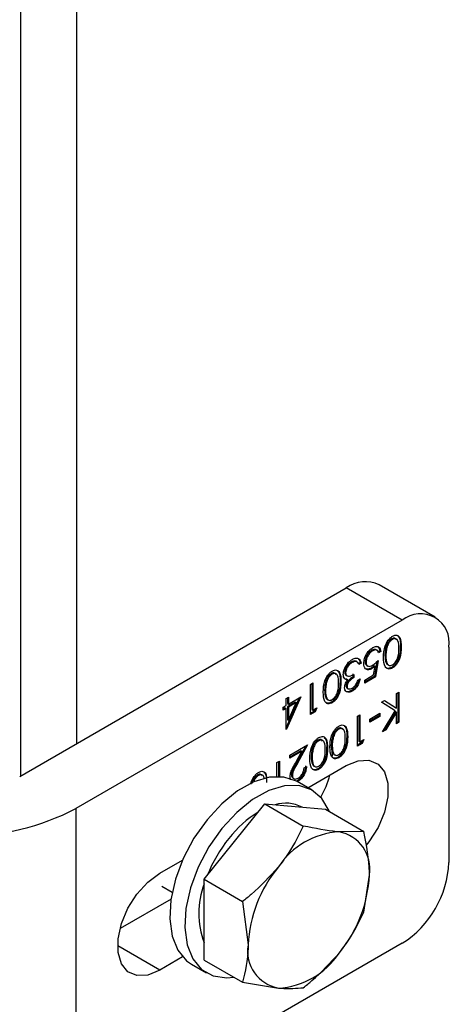
# Model space of a CAD drawing. Units: millimetres. Extents: x 8 to 201, y 4 to 288.
# Drawn here: x 174 to 176, y 116 to 118 of the extents above; entities that cross this region are included whole.
import ezdxf

# ---------------------------------------------------------------- set-up
doc = ezdxf.new("R2010")
doc.units = ezdxf.units.MM

msp = doc.modelspace()

# ---------------------------------------------------------------- linework, layer by layer
at = {"color": 7, "linetype": 'Continuous', "lineweight": 25}
for p, q in [((174.63593, 120.92494), (174.63593, 116.46115)), ((174.49451, 120.87158), (174.49451, 116.37951)), ((174.49274, 116.37849), (175.3177, 116.85473)), ((175.45912, 116.77309), (175.3177, 116.85473)), ((175.54244, 116.78134), (175.40102, 116.86298)), ((175.45912, 116.77309), (174.63416, 116.29685)), ((175.43196, 116.72614), (175.43432, 116.72478)), ((175.38213, 116.69738), (175.38449, 116.69602)), ((175.39568, 116.69705), (175.39273, 116.69875)), ((175.4178, 116.70489), (175.42016, 116.70353)), ((175.45422, 116.70678), (175.45658, 116.70542)), ((175.57697, 116.70503), (175.57697, 116.16067)), ((175.3982, 116.67169), (175.39143, 116.62968)), ((175.40261, 116.69552), (175.39669, 116.6921)), ((175.40497, 116.69416), (175.39904, 116.69074)), ((175.40261, 116.69552), (175.40497, 116.69416)), ((175.4153, 116.68428), (175.41766, 116.68292)), ((175.33057, 116.66761), (175.33293, 116.66625)), ((175.34226, 116.66929), (175.3416, 116.66986)), ((175.3416, 116.66986), (175.34395, 116.6685)), ((175.34504, 116.66795), (175.34209, 116.66965)), ((175.35269, 116.66573), (175.34817, 116.66311)), ((175.35505, 116.66436), (175.34912, 116.66095)), ((175.35269, 116.66573), (175.35505, 116.66436)), ((175.36538, 116.66838), (175.36774, 116.66702)), ((175.36903, 116.65911), (175.37198, 116.65741)), ((175.38023, 116.65231), (175.38258, 116.65095)), ((175.3868, 116.63482), (175.39036, 116.65692)), ((175.388, 116.65828), (175.39036, 116.65692)), ((175.39514, 116.66873), (175.38907, 116.63104)), ((175.43216, 116.65396), (175.43451, 116.65259)), ((175.27966, 116.63822), (175.28202, 116.63686)), ((175.31377, 116.64179), (175.31612, 116.64043)), ((175.31894, 116.62407), (175.31487, 116.62462)), ((175.31738, 116.63392), (175.32032, 116.63222)), ((175.31894, 116.62407), (175.32129, 116.62271)), ((175.33407, 116.63739), (175.33407, 116.62958)), ((175.33407, 116.62958), (175.33643, 116.62822)), ((175.33643, 116.63603), (175.33643, 116.62822)), ((175.34658, 116.62138), (175.35251, 116.62479)), ((175.36435, 116.62186), (175.3868, 116.63482)), ((175.38907, 116.63104), (175.36435, 116.61677)), ((175.39143, 116.62968), (175.36435, 116.61405)), ((175.36435, 116.61405), (175.36435, 116.62186)), ((175.38907, 116.63104), (175.39143, 116.62968)), ((175.22728, 116.61113), (175.23321, 116.61455)), ((175.22728, 116.53492), (175.22728, 116.61113)), ((175.23085, 116.61319), (175.23085, 116.54751)), ((175.23321, 116.61455), (175.23321, 116.54615)), ((175.2655, 116.61696), (175.26786, 116.6156)), ((175.30192, 116.61886), (175.30428, 116.6175)), ((175.31715, 116.60733), (175.31951, 116.60597)), ((175.31959, 116.60175), (175.32254, 116.60005)), ((175.16552, 116.57547), (175.17144, 116.57889)), ((175.19877, 116.57708), (175.16552, 116.50197)), ((175.16552, 116.55788), (175.16552, 116.57547)), ((175.20275, 116.57938), (175.16672, 116.498)), ((175.16908, 116.57753), (175.16908, 116.56266)), ((175.17144, 116.5613), (175.20275, 116.57938)), ((175.17144, 116.57889), (175.17144, 116.5613)), ((175.263, 116.59636), (175.26536, 116.595)), ((175.3305, 116.59527), (175.33286, 116.59391)), ((175.44473, 116.58787), (175.45066, 116.59129)), ((175.44473, 116.55109), (175.44473, 116.58787)), ((175.4483, 116.58993), (175.4483, 116.51644)), ((175.45066, 116.59129), (175.45066, 116.51508)), ((175.1579, 116.55349), (175.16552, 116.55788)), ((175.1579, 116.54567), (175.1579, 116.55349)), ((175.16316, 116.55143), (175.1579, 116.54839)), ((175.16552, 116.55007), (175.1579, 116.54567)), ((175.16316, 116.55143), (175.16552, 116.55007)), ((175.16552, 116.49731), (175.16552, 116.55007)), ((175.18875, 116.5662), (175.16908, 116.55485)), ((175.16908, 116.56266), (175.17144, 116.5613)), ((175.16908, 116.55485), (175.16908, 116.52175)), ((175.16908, 116.55485), (175.17144, 116.55349)), ((175.19111, 116.56484), (175.17144, 116.55349)), ((175.17144, 116.52039), (175.19111, 116.56484)), ((175.17144, 116.55349), (175.17144, 116.52039)), ((175.18875, 116.5662), (175.19111, 116.56484)), ((175.23085, 116.54751), (175.23321, 116.54615)), ((175.23321, 116.54615), (175.24336, 116.55201)), ((175.23965, 116.54987), (175.23713, 116.54332)), ((175.24336, 116.55201), (175.23949, 116.54196)), ((175.27986, 116.56603), (175.28221, 116.56467)), ((175.40624, 116.56564), (175.41413, 116.5702)), ((175.4412, 116.54382), (175.40624, 116.56564)), ((175.41404, 116.57015), (175.44238, 116.55245)), ((175.41413, 116.5702), (175.44473, 116.55109)), ((175.44238, 116.55245), (175.44473, 116.55109)), ((175.23713, 116.54332), (175.22728, 116.53764)), ((175.23949, 116.54196), (175.22728, 116.53492)), ((175.23713, 116.54332), (175.23949, 116.54196)), ((175.34574, 116.53072), (175.35166, 116.53414)), ((175.34574, 116.45451), (175.34574, 116.53072)), ((175.3493, 116.53278), (175.3493, 116.4671)), ((175.35166, 116.53414), (175.35166, 116.46574)), ((175.37704, 116.52339), (175.40243, 116.53804)), ((175.40007, 116.53159), (175.37704, 116.51829)), ((175.40243, 116.53022), (175.37704, 116.51557)), ((175.37704, 116.51557), (175.37704, 116.52339)), ((175.40007, 116.53668), (175.40007, 116.53159)), ((175.40007, 116.53159), (175.40243, 116.53022)), ((175.40243, 116.53804), (175.40243, 116.53022)), ((175.40877, 116.4909), (175.4412, 116.54382)), ((175.44238, 116.54204), (175.41486, 116.49713)), ((175.44473, 116.54068), (175.41722, 116.49577)), ((175.44238, 116.54204), (175.44473, 116.54068)), ((175.44473, 116.51166), (175.44473, 116.54068)), ((175.16552, 116.49869), (175.16672, 116.498)), ((175.16672, 116.498), (175.16552, 116.49731)), ((175.16908, 116.52175), (175.17144, 116.52039)), ((175.29658, 116.4992), (175.29894, 116.49784)), ((175.41486, 116.49713), (175.41135, 116.49511)), ((175.41486, 116.49713), (175.41722, 116.49577)), ((175.4483, 116.51644), (175.44473, 116.51438)), ((175.45066, 116.51508), (175.44473, 116.51166)), ((175.4483, 116.51644), (175.45066, 116.51508)), ((175.28242, 116.47794), (175.28478, 116.47658)), ((175.31884, 116.47984), (175.3212, 116.47848)), ((175.41722, 116.49577), (175.40877, 116.4909)), ((175.17482, 116.43205), (175.21967, 116.45794)), ((175.2151, 116.4553), (175.19172, 116.41298)), ((175.21967, 116.45794), (175.19407, 116.41162)), ((175.23165, 116.44864), (175.23401, 116.44727)), ((175.24581, 116.46989), (175.24817, 116.46853)), ((175.26808, 116.45053), (175.27043, 116.44917)), ((175.27992, 116.45734), (175.28228, 116.45598)), ((175.35558, 116.46291), (175.34574, 116.45723)), ((175.35794, 116.46155), (175.34574, 116.45451)), ((175.3493, 116.4671), (175.35166, 116.46574)), ((175.35166, 116.46574), (175.36181, 116.4716)), ((175.35811, 116.46947), (175.35558, 116.46291)), ((175.35558, 116.46291), (175.35794, 116.46155)), ((175.36181, 116.4716), (175.35794, 116.46155)), ((175.20318, 116.44332), (175.17482, 116.42696)), ((175.20554, 116.44196), (175.17482, 116.42424)), ((175.17482, 116.42424), (175.17482, 116.43205)), ((175.18902, 116.41208), (175.20554, 116.44196)), ((175.20318, 116.44332), (175.20554, 116.44196)), ((175.22916, 116.42803), (175.23151, 116.42667)), ((175.29678, 116.42701), (175.29914, 116.42565)), ((175.14267, 116.41349), (175.14859, 116.41691)), ((175.14267, 116.37795), (175.14267, 116.41349)), ((175.14624, 116.41555), (175.14624, 116.37795)), ((175.14859, 116.41691), (175.14859, 116.37789)), ((175.19172, 116.41298), (175.19407, 116.41162)), ((175.21121, 116.40029), (175.21713, 116.40371)), ((175.2208, 116.34972), (175.3177, 116.40566)), ((175.24601, 116.3977), (175.24837, 116.39634)), ((175.09351, 116.38197), (175.09587, 116.38061)), ((175.1768, 116.36989), (175.17567, 116.37703)), ((175.17924, 116.38242), (175.18159, 116.38106)), ((175.18279, 116.37427), (175.18573, 116.37257)), ((175.19325, 116.36725), (175.19561, 116.36588)), ((175.23123, 116.3437), (175.19352, 116.36547)), ((175.03545, 116.21358), (175.11205, 116.30888)), ((175.11205, 116.30888), (175.20914, 116.25282)), ((175.11205, 116.30888), (175.18865, 116.30203)), ((175.18865, 116.30203), (175.26526, 116.29518)), ((174.63416, 116.29685), (174.63416, 115.48031)), ((175.26526, 116.29518), (175.36235, 116.23912)), ((175.36235, 116.23912), (175.29943, 116.23807)), ((174.95884, 116.11829), (175.03545, 116.21358)), ((174.84629, 116.13352), (174.90429, 116.167)), ((175.36235, 116.03484), (175.37604, 116.12908)), ((174.85211, 116.10069), (174.87805, 116.08572)), ((174.95884, 116.01614), (174.95884, 116.11829)), ((174.95884, 116.11829), (175.05594, 116.06224)), ((174.87497, 116.0684), (174.74628, 115.99411)), ((175.05594, 116.06224), (175.06962, 115.95219)), ((174.95884, 115.914), (174.95884, 116.01614)), ((175.45912, 115.95655), (174.63416, 115.48031)), ((174.84629, 115.88856), (174.74023, 115.94979)), ((174.90429, 115.92204), (174.84629, 115.88856)), ((174.92687, 115.90358), (174.96458, 115.88181)), ((174.95884, 115.914), (175.05594, 115.85795)), ((175.05594, 115.85795), (175.14623, 115.8432))]:
    msp.add_line(p, q, dxfattribs=at)
at = {"color": 7, "linetype": 'Continuous', "lineweight": 25, "flags": 128}
for points in [[(175.27833, 116.4571), (175.28126, 116.44286), (175.28231, 116.42914)], [(175.3177, 116.40566), (175.34758, 116.41795), (175.37504, 116.41932), (175.39786, 116.40966), (175.41418, 116.38975), (175.42268, 116.36121), (175.42268, 116.32635), (175.41418, 116.28799), (175.39786, 116.24924), (175.37504, 116.21324), (175.3678, 116.20415)], [(175.19352, 116.36547), (175.19232, 116.36615), (175.16031, 116.37684), (175.12362, 116.3762), (175.08396, 116.36425), (175.04319, 116.34157), (175.00322, 116.3092), (174.96591, 116.26867)], [(175.27511, 116.28949), (175.27431, 116.29152), (175.25586, 116.32286), (175.23003, 116.34438), (175.19802, 116.35507), (175.16133, 116.35442), (175.12167, 116.34248), (175.08091, 116.3198), (175.04093, 116.28743), (175.00363, 116.2469)], [(174.96591, 116.26867), (174.93301, 116.22186), (174.90606, 116.17097), (174.88631, 116.11838), (174.8747, 116.06654), (174.87176, 116.01788), (174.87762, 115.97467), (174.89203, 115.93894), (174.9143, 115.91236), (174.92687, 115.90358)], [(175.00363, 116.2469), (174.97073, 116.20009), (174.94377, 116.1492), (174.92403, 116.09661), (174.91241, 116.04477), (174.90947, 115.99611), (174.91534, 115.9529), (174.92974, 115.91717), (174.95201, 115.89058), (174.9811, 115.87439), (175.01565, 115.86933), (175.03347, 115.87092)], [(174.84629, 115.88856), (174.81641, 115.87627), (174.78895, 115.8749), (174.76613, 115.88456), (174.74981, 115.90446), (174.7413, 115.933), (174.7413, 115.96786), (174.74981, 116.00622), (174.76613, 116.04497), (174.78895, 116.08097), (174.81641, 116.11131), (174.84629, 116.13352)]]:
    msp.add_lwpolyline(points, dxfattribs=at)
at = {"color": 7, "linetype": 'Continuous', "lineweight": 25}
for centre, radius, start, end in [((175.36652, 116.78658), 0.08383, 65.69288, 125.61758), ((175.50512, 116.71669), 0.07278, 350.78596, 129.20329), ((175.0406, 116.44434), 0.24385, 330.84018, 345.12685), ((175.16457, 116.22142), 0.08929, 62.19107, 107.49525), ((174.35132, 116.83974), 0.61215, 242.48054, 297.51946), ((175.23898, 116.05356), 0.27508, 121.451, 142.30995), ((175.31126, 116.04066), 0.19776, 93.42954, 146.56509), ((175.28199, 116.1444), 0.09528, 350.74812, 79.45322), ((175.31, 115.9903), 0.37002, 141.28113, 158.18928), ((175.40183, 115.93688), 0.33256, 140.22793, 177.36071), ((175.3211, 116.17231), 0.25613, 302.60548, 357.39452), ((175.04383, 116.1444), 0.33256, 320.22793, 357.36071), ((175.14823, 116.03247), 0.20342, 158.59506, 201.40494), ((175.16367, 115.93687), 0.09528, 170.74812, 259.45322), ((175.1344, 116.04061), 0.19776, 273.42954, 326.56509)]:
    msp.add_arc(centre, radius, start, end, dxfattribs=at)
for points, knots in [([(175.41173, 116.67953), (175.4121, 116.68889), (175.41266, 116.70293), (175.42163, 116.72074), (175.42869, 116.72881), (175.43257, 116.73141), (175.43451, 116.73271)], [0, 0, 0, 0, 0.4994065, 0.7487427, 0.8743724, 1, 1, 1, 1]), ([(175.43196, 116.72614), (175.43016, 116.72484), (175.42655, 116.72224), (175.42098, 116.71467), (175.419, 116.70859), (175.4178, 116.70489)], [0, 0, 0, 0, 0.2802572, 0.5607811, 1, 1, 1, 1]), ([(175.43432, 116.72478), (175.43251, 116.72348), (175.42891, 116.72088), (175.42333, 116.71331), (175.42136, 116.70723), (175.42016, 116.70353)], [0, 0, 0, 0, 0.2802572, 0.5607811, 1, 1, 1, 1]), ([(175.44415, 116.72401), (175.44305, 116.72548), (175.44116, 116.72802), (175.43646, 116.72816), (175.43346, 116.72682), (175.43196, 116.72614)], [0, 0, 0, 0, 0.4095856, 0.7049415, 1, 1, 1, 1]), ([(175.45066, 116.70197), (175.45061, 116.70907), (175.45054, 116.71969), (175.4442, 116.72644), (175.43885, 116.72683), (175.43582, 116.72547), (175.43432, 116.72478)], [0, 0, 0, 0, 0.50029125, 0.74908604, 0.87460621, 1, 1, 1, 1]), ([(175.43451, 116.73271), (175.43644, 116.73364), (175.44029, 116.73551), (175.4473, 116.73556), (175.45597, 116.72776), (175.45633, 116.71436), (175.45658, 116.70542)], [0, 0, 0, 0, 0.1255507, 0.25109, 0.5002501, 1, 1, 1, 1]), ([(175.44799, 116.73253), (175.44881, 116.73193), (175.45477, 116.72766), (175.45448, 116.71644), (175.45422, 116.70678)], [0, 0, 0, 0, 0.1387522, 1, 1, 1, 1]), ([(175.36181, 116.66389), (175.3622, 116.66807), (175.36297, 116.67641), (175.3689, 116.68903), (175.37674, 116.69865), (175.38213, 116.70224), (175.38483, 116.70403)], [0, 0, 0, 0, 0.2798641, 0.559271, 0.7794235, 1, 1, 1, 1]), ([(175.38213, 116.69738), (175.37966, 116.69562), (175.37471, 116.69209), (175.3692, 116.6837), (175.36585, 116.67539), (175.36554, 116.67072), (175.36538, 116.66838)], [0, 0, 0, 0, 0.279617, 0.5593571, 0.7795592, 1, 1, 1, 1]), ([(175.38449, 116.69602), (175.38202, 116.69425), (175.37707, 116.69073), (175.37156, 116.68234), (175.3682, 116.67403), (175.36789, 116.66936), (175.36774, 116.66702)], [0, 0, 0, 0, 0.27961702, 0.55935712, 0.77955919, 1, 1, 1, 1]), ([(175.3928, 116.69819), (175.39212, 116.69868), (175.39045, 116.69988), (175.38659, 116.69947), (175.38362, 116.69808), (175.38213, 116.69738)], [0, 0, 0, 0, 0.251723, 0.625862, 1, 1, 1, 1]), ([(175.39904, 116.69074), (175.39853, 116.6926), (175.39751, 116.69631), (175.39348, 116.69834), (175.38899, 116.69817), (175.38599, 116.69674), (175.38449, 116.69602)], [0, 0, 0, 0, 0.28005017, 0.55916571, 0.77958314, 1, 1, 1, 1]), ([(175.38483, 116.70403), (175.38766, 116.70533), (175.39332, 116.70793), (175.39971, 116.70579), (175.40367, 116.70096), (175.40453, 116.69643), (175.40497, 116.69416)], [0, 0, 0, 0, 0.2796245, 0.5590192, 0.7793803, 1, 1, 1, 1]), ([(175.39302, 116.7076), (175.39458, 116.70736), (175.39801, 116.70682), (175.40128, 116.70224), (175.40217, 116.69776), (175.40261, 116.69552)], [0, 0, 0, 0, 0.29292405, 0.64625481, 1, 1, 1, 1]), ([(175.4178, 116.70489), (175.41696, 116.70089), (175.41546, 116.69374), (175.41535, 116.68718), (175.4153, 116.68428)], [0, 0, 0, 0, 0.55959879, 1, 1, 1, 1]), ([(175.42016, 116.70353), (175.41932, 116.69953), (175.41781, 116.69238), (175.41771, 116.68582), (175.41766, 116.68292)], [0, 0, 0, 0, 0.55959879, 1, 1, 1, 1]), ([(175.45422, 116.70678), (175.45397, 116.69754), (175.45365, 116.68596), (175.4475, 116.67096), (175.44321, 116.66394), (175.43794, 116.65784), (175.43409, 116.65525), (175.43216, 116.65396)], [0, 0, 0, 0, 0.498702, 0.6241765, 0.7494675, 0.8747453, 1, 1, 1, 1]), ([(175.43432, 116.6603), (175.43583, 116.66134), (175.43886, 116.66344), (175.44287, 116.66844), (175.44607, 116.67403), (175.45044, 116.68584), (175.45056, 116.6948), (175.45066, 116.70197)], [0, 0, 0, 0, 0.1251388, 0.2504182, 0.3755189, 0.5008471, 1, 1, 1, 1]), ([(175.45658, 116.70542), (175.45632, 116.69618), (175.456, 116.6846), (175.44985, 116.6696), (175.44557, 116.66258), (175.4403, 116.65648), (175.43644, 116.65389), (175.43451, 116.65259)], [0, 0, 0, 0, 0.498702, 0.6241765, 0.7494675, 0.8747453, 1, 1, 1, 1]), ([(175.3102, 116.63636), (175.31068, 116.64037), (175.31162, 116.6484), (175.31782, 116.6602), (175.32537, 116.66902), (175.33048, 116.67243), (175.33303, 116.67413)], [0, 0, 0, 0, 0.279304, 0.5588383, 0.779277, 1, 1, 1, 1]), ([(175.33303, 116.67413), (175.33606, 116.67557), (175.34211, 116.67845), (175.34925, 116.67672), (175.3534, 116.67142), (175.3545, 116.66672), (175.35505, 116.66436)], [0, 0, 0, 0, 0.2798859, 0.5589785, 0.7792629, 1, 1, 1, 1]), ([(175.3486, 116.67503), (175.34935, 116.67422), (175.35147, 116.67195), (175.35221, 116.66817), (175.35269, 116.66573)], [0, 0, 0, 0, 0.35468179, 1, 1, 1, 1]), ([(175.38365, 116.65939), (175.38645, 116.66133), (175.39145, 116.66482), (175.39613, 116.66959), (175.3982, 116.67169)], [0, 0, 0, 0, 0.5594162, 1, 1, 1, 1]), ([(175.43451, 116.65259), (175.43257, 116.65165), (175.42869, 116.64977), (175.42161, 116.64966), (175.41268, 116.65722), (175.41211, 116.67061), (175.41173, 116.67953)], [0, 0, 0, 0, 0.1256001, 0.2511969, 0.5005813, 1, 1, 1, 1]), ([(175.4153, 116.68428), (175.41559, 116.67748), (175.41602, 116.66729), (175.4215, 116.66013), (175.42486, 116.66012), (175.42553, 116.66011)], [0, 0, 0, 0, 0.6160827, 0.9227852, 1, 1, 1, 1]), ([(175.41766, 116.68292), (175.4179, 116.67599), (175.41827, 116.6656), (175.42444, 116.65869), (175.42978, 116.65823), (175.43281, 116.65961), (175.43432, 116.6603)], [0, 0, 0, 0, 0.5000715, 0.7490206, 0.8745985, 1, 1, 1, 1]), ([(175.28221, 116.64479), (175.28414, 116.64572), (175.28799, 116.64758), (175.295, 116.64764), (175.30367, 116.63984), (175.30403, 116.62644), (175.30428, 116.6175)], [0, 0, 0, 0, 0.1255507, 0.25109, 0.5002501, 1, 1, 1, 1]), ([(175.33057, 116.66761), (175.32828, 116.66612), (175.32371, 116.66313), (175.31818, 116.65598), (175.31443, 116.64838), (175.31399, 116.64399), (175.31377, 116.64179)], [0, 0, 0, 0, 0.2805991, 0.5601509, 0.7803026, 1, 1, 1, 1]), ([(175.33293, 116.66625), (175.33064, 116.66475), (175.32607, 116.66176), (175.32054, 116.65462), (175.31679, 116.64702), (175.31635, 116.64263), (175.31612, 116.64043)], [0, 0, 0, 0, 0.2805991, 0.5601509, 0.7803026, 1, 1, 1, 1]), ([(175.3416, 116.66986), (175.3397, 116.67013), (175.33631, 116.67062), (175.33233, 116.66853), (175.33057, 116.66761)], [0, 0, 0, 0, 0.558748, 1, 1, 1, 1]), ([(175.34395, 116.6685), (175.34206, 116.66877), (175.33866, 116.66926), (175.33468, 116.66717), (175.33293, 116.66625)], [0, 0, 0, 0, 0.558748, 1, 1, 1, 1]), ([(175.34912, 116.66095), (175.34852, 116.66281), (175.34744, 116.66614), (175.34502, 116.66778), (175.34395, 116.6685)], [0, 0, 0, 0, 0.5606944, 1, 1, 1, 1]), ([(175.38258, 116.65095), (175.37943, 116.64952), (175.37312, 116.64665), (175.36618, 116.6495), (175.36232, 116.65561), (175.36198, 116.66113), (175.36181, 116.66389)], [0, 0, 0, 0, 0.2796881, 0.5590255, 0.7792916, 1, 1, 1, 1]), ([(175.36538, 116.66838), (175.36555, 116.66577), (175.36582, 116.66147), (175.36855, 116.65998), (175.36961, 116.65939)], [0, 0, 0, 0, 0.6083029, 1, 1, 1, 1]), ([(175.36774, 116.66702), (175.36798, 116.66452), (175.36847, 116.65954), (175.37292, 116.65638), (175.3783, 116.65665), (175.38187, 116.65847), (175.38365, 116.65939)], [0, 0, 0, 0, 0.279539, 0.5586168, 0.7790473, 1, 1, 1, 1]), ([(175.38023, 116.65231), (175.37694, 116.65055), (175.37273, 116.64829), (175.36974, 116.64966), (175.36909, 116.64995)], [0, 0, 0, 0, 0.7834765, 1, 1, 1, 1]), ([(175.388, 116.65828), (175.38657, 116.657), (175.38402, 116.65472), (175.38139, 116.65305), (175.38023, 116.65231)], [0, 0, 0, 0, 0.5600642, 1, 1, 1, 1]), ([(175.39036, 116.65692), (175.38893, 116.65564), (175.38638, 116.65336), (175.38374, 116.65169), (175.38258, 116.65095)], [0, 0, 0, 0, 0.5600642, 1, 1, 1, 1]), ([(175.43216, 116.65396), (175.43023, 116.65303), (175.42636, 116.65118), (175.42019, 116.65082), (175.41752, 116.65372), (175.41598, 116.6554)], [0, 0, 0, 0, 0.2966487, 0.5932896, 1, 1, 1, 1]), ([(175.25943, 116.59161), (175.2598, 116.60097), (175.26036, 116.61501), (175.26933, 116.63282), (175.27639, 116.64089), (175.28027, 116.64349), (175.28221, 116.64479)], [0, 0, 0, 0, 0.4994065, 0.7487427, 0.8743724, 1, 1, 1, 1]), ([(175.27966, 116.63822), (175.27786, 116.63692), (175.27425, 116.63432), (175.26868, 116.62675), (175.2667, 116.62067), (175.2655, 116.61696)], [0, 0, 0, 0, 0.2802572, 0.5607811, 1, 1, 1, 1]), ([(175.28202, 116.63686), (175.28021, 116.63556), (175.27661, 116.63295), (175.27104, 116.62539), (175.26906, 116.61931), (175.26786, 116.6156)], [0, 0, 0, 0, 0.2802572, 0.5607811, 1, 1, 1, 1]), ([(175.29185, 116.63608), (175.29075, 116.63756), (175.28886, 116.6401), (175.28416, 116.64024), (175.28116, 116.63889), (175.27966, 116.63822)], [0, 0, 0, 0, 0.4095856, 0.7049415, 1, 1, 1, 1]), ([(175.29836, 116.61405), (175.29831, 116.62115), (175.29824, 116.63177), (175.2919, 116.63852), (175.28655, 116.63891), (175.28352, 116.63755), (175.28202, 116.63686)], [0, 0, 0, 0, 0.5002912, 0.749086, 0.8746062, 1, 1, 1, 1]), ([(175.29569, 116.6446), (175.29651, 116.64401), (175.30247, 116.63974), (175.30218, 116.62852), (175.30192, 116.61886)], [0, 0, 0, 0, 0.1387522, 1, 1, 1, 1]), ([(175.31414, 116.62509), (175.31288, 116.62669), (175.31061, 116.62955), (175.31033, 116.63427), (175.3102, 116.63636)], [0, 0, 0, 0, 0.5594191, 1, 1, 1, 1]), ([(175.31359, 116.60259), (175.31369, 116.60441), (175.31391, 116.60805), (175.31629, 116.61527), (175.3194, 116.61989), (175.32129, 116.62271)], [0, 0, 0, 0, 0.2805082, 0.5607923, 1, 1, 1, 1]), ([(175.31377, 116.64179), (175.31387, 116.64053), (175.31408, 116.63802), (175.31545, 116.63516), (175.31716, 116.63456), (175.31796, 116.63427)], [0, 0, 0, 0, 0.3456957, 0.6914372, 1, 1, 1, 1]), ([(175.32129, 116.62271), (175.31976, 116.62275), (175.31701, 116.62282), (175.31502, 116.6244), (175.31414, 116.62509)], [0, 0, 0, 0, 0.5597945, 1, 1, 1, 1]), ([(175.31612, 116.64043), (175.31622, 116.63916), (175.31641, 116.63661), (175.31847, 116.63299), (175.32461, 116.62997), (175.3317, 116.63361), (175.33643, 116.63603)], [0, 0, 0, 0, 0.125587, 0.2511907, 0.500605, 1, 1, 1, 1]), ([(175.33407, 116.62958), (175.33035, 116.62703), (175.32475, 116.6232), (175.31929, 116.61557), (175.31742, 116.6107), (175.31724, 116.60846), (175.31715, 116.60733)], [0, 0, 0, 0, 0.49941848, 0.74901596, 0.87454371, 1, 1, 1, 1]), ([(175.33643, 116.62822), (175.3327, 116.62567), (175.32711, 116.62184), (175.32164, 116.61421), (175.31977, 116.60934), (175.3196, 116.6071), (175.31951, 116.60597)], [0, 0, 0, 0, 0.49941848, 0.74901596, 0.87454371, 1, 1, 1, 1]), ([(175.34925, 116.62291), (175.34871, 116.62062), (175.34738, 116.61497), (175.34281, 116.60667), (175.33673, 116.59942), (175.33258, 116.59666), (175.3305, 116.59527)], [0, 0, 0, 0, 0.2092545, 0.5162215, 0.7580083, 1, 1, 1, 1]), ([(175.33278, 116.60168), (175.3345, 116.60283), (175.33793, 116.60512), (175.34338, 116.61208), (175.34537, 116.61785), (175.34658, 116.62138)], [0, 0, 0, 0, 0.280636, 0.5603644, 1, 1, 1, 1]), ([(175.35251, 116.62479), (175.35175, 116.62142), (175.35023, 116.6147), (175.34518, 116.60531), (175.33908, 116.59806), (175.33494, 116.5953), (175.33286, 116.59391)], [0, 0, 0, 0, 0.2802877, 0.5596797, 0.7797465, 1, 1, 1, 1]), ([(175.2655, 116.61696), (175.26466, 116.61297), (175.26316, 116.60582), (175.26305, 116.59925), (175.263, 116.59636)], [0, 0, 0, 0, 0.5595988, 1, 1, 1, 1]), ([(175.26786, 116.6156), (175.26702, 116.61161), (175.26551, 116.60446), (175.26541, 116.59789), (175.26536, 116.595)], [0, 0, 0, 0, 0.5595988, 1, 1, 1, 1]), ([(175.30192, 116.61886), (175.30167, 116.60961), (175.30135, 116.59804), (175.2952, 116.58304), (175.29091, 116.57602), (175.28564, 116.56992), (175.28179, 116.56733), (175.27986, 116.56603)], [0, 0, 0, 0, 0.498702, 0.6241765, 0.7494675, 0.8747453, 1, 1, 1, 1]), ([(175.28202, 116.57238), (175.28353, 116.57342), (175.28656, 116.57552), (175.29057, 116.58052), (175.29377, 116.58611), (175.29814, 116.59791), (175.29826, 116.60688), (175.29836, 116.61405)], [0, 0, 0, 0, 0.1251388, 0.2504182, 0.3755189, 0.5008471, 1, 1, 1, 1]), ([(175.30428, 116.6175), (175.30402, 116.60825), (175.3037, 116.59668), (175.29755, 116.58168), (175.29327, 116.57466), (175.288, 116.56856), (175.28414, 116.56597), (175.28221, 116.56467)], [0, 0, 0, 0, 0.498702, 0.6241765, 0.7494675, 0.8747453, 1, 1, 1, 1]), ([(175.33286, 116.59391), (175.33019, 116.5927), (175.32485, 116.59028), (175.31846, 116.59149), (175.3144, 116.59579), (175.31386, 116.60032), (175.31359, 116.60259)], [0, 0, 0, 0, 0.28008496, 0.55986833, 0.78009915, 1, 1, 1, 1]), ([(175.31715, 116.60733), (175.31739, 116.60537), (175.3177, 116.6027), (175.31957, 116.60207), (175.32006, 116.6019)], [0, 0, 0, 0, 0.7357777, 1, 1, 1, 1]), ([(175.31951, 116.60597), (175.31984, 116.60417), (175.32051, 116.60055), (175.32557, 116.59853), (175.33005, 116.60049), (175.33278, 116.60168)], [0, 0, 0, 0, 0.278859, 0.5600742, 1, 1, 1, 1]), ([(175.28221, 116.56467), (175.28027, 116.56373), (175.27639, 116.56185), (175.26931, 116.56174), (175.26038, 116.5693), (175.25982, 116.58269), (175.25943, 116.59161)], [0, 0, 0, 0, 0.1256001, 0.2511969, 0.5005813, 1, 1, 1, 1]), ([(175.263, 116.59636), (175.26329, 116.58956), (175.26372, 116.57937), (175.2692, 116.57221), (175.27256, 116.57219), (175.27323, 116.57219)], [0, 0, 0, 0, 0.6160827, 0.9227852, 1, 1, 1, 1]), ([(175.26536, 116.595), (175.2656, 116.58807), (175.26597, 116.57768), (175.27214, 116.57077), (175.27748, 116.57031), (175.28051, 116.57169), (175.28202, 116.57238)], [0, 0, 0, 0, 0.50007152, 0.74902056, 0.87459845, 1, 1, 1, 1]), ([(175.3305, 116.59527), (175.32786, 116.59409), (175.32257, 116.59173), (175.31653, 116.59243), (175.3145, 116.59521), (175.31383, 116.59613)], [0, 0, 0, 0, 0.4015964, 0.8027604, 1, 1, 1, 1]), ([(175.27986, 116.56603), (175.27793, 116.56511), (175.27406, 116.56326), (175.26789, 116.5629), (175.26522, 116.5658), (175.26368, 116.56748)], [0, 0, 0, 0, 0.2966487, 0.5932896, 1, 1, 1, 1]), ([(175.27636, 116.45259), (175.27673, 116.46195), (175.27728, 116.47598), (175.28625, 116.4938), (175.29331, 116.50186), (175.2972, 116.50447), (175.29914, 116.50577)], [0, 0, 0, 0, 0.4994065, 0.7487427, 0.8743724, 1, 1, 1, 1]), ([(175.29658, 116.4992), (175.29478, 116.4979), (175.29117, 116.49529), (175.2856, 116.48773), (175.28363, 116.48165), (175.28242, 116.47794)], [0, 0, 0, 0, 0.2802572, 0.5607811, 1, 1, 1, 1]), ([(175.29894, 116.49784), (175.29714, 116.49654), (175.29353, 116.49393), (175.28796, 116.48637), (175.28598, 116.48029), (175.28478, 116.47658)], [0, 0, 0, 0, 0.2802572, 0.5607811, 1, 1, 1, 1]), ([(175.30877, 116.49706), (175.30767, 116.49854), (175.30578, 116.50107), (175.30108, 116.50122), (175.29808, 116.49987), (175.29658, 116.4992)], [0, 0, 0, 0, 0.4095856, 0.7049415, 1, 1, 1, 1]), ([(175.31528, 116.47503), (175.31523, 116.48213), (175.31516, 116.49275), (175.30882, 116.49949), (175.30347, 116.49989), (175.30045, 116.49852), (175.29894, 116.49784)], [0, 0, 0, 0, 0.5002912, 0.749086, 0.8746062, 1, 1, 1, 1]), ([(175.29914, 116.50577), (175.30106, 116.5067), (175.30491, 116.50856), (175.31192, 116.50862), (175.32059, 116.50082), (175.32096, 116.48742), (175.3212, 116.47848)], [0, 0, 0, 0, 0.1255507, 0.25109, 0.5002501, 1, 1, 1, 1]), ([(175.31261, 116.50558), (175.31343, 116.50499), (175.3194, 116.50072), (175.3191, 116.4895), (175.31884, 116.47984)], [0, 0, 0, 0, 0.1387522, 1, 1, 1, 1]), ([(175.22559, 116.42328), (175.22596, 116.43264), (175.22651, 116.44668), (175.23548, 116.46449), (175.24255, 116.47256), (175.24643, 116.47516), (175.24837, 116.47646)], [0, 0, 0, 0, 0.4994065, 0.7487427, 0.8743724, 1, 1, 1, 1]), ([(175.24837, 116.47646), (175.2503, 116.47739), (175.25415, 116.47926), (175.26116, 116.47931), (175.26982, 116.47151), (175.27019, 116.45811), (175.27043, 116.44917)], [0, 0, 0, 0, 0.1255507, 0.25109, 0.5002501, 1, 1, 1, 1]), ([(175.26184, 116.47627), (175.26267, 116.47568), (175.26863, 116.47141), (175.26833, 116.46019), (175.26808, 116.45053)], [0, 0, 0, 0, 0.1387522, 1, 1, 1, 1]), ([(175.28242, 116.47794), (175.28158, 116.47394), (175.28008, 116.4668), (175.27997, 116.46023), (175.27992, 116.45734)], [0, 0, 0, 0, 0.5595988, 1, 1, 1, 1]), ([(175.28478, 116.47658), (175.28394, 116.47258), (175.28244, 116.46544), (175.28233, 116.45887), (175.28228, 116.45598)], [0, 0, 0, 0, 0.5595988, 1, 1, 1, 1]), ([(175.31884, 116.47984), (175.31859, 116.47059), (175.31827, 116.45902), (175.31212, 116.44402), (175.30783, 116.437), (175.30257, 116.4309), (175.29871, 116.42831), (175.29678, 116.42701)], [0, 0, 0, 0, 0.49870204, 0.62417652, 0.74946749, 0.87474529, 1, 1, 1, 1]), ([(175.29894, 116.43335), (175.30045, 116.4344), (175.30348, 116.4365), (175.30749, 116.44149), (175.31069, 116.44709), (175.31506, 116.45889), (175.31518, 116.46786), (175.31528, 116.47503)], [0, 0, 0, 0, 0.1251388, 0.2504182, 0.3755189, 0.5008471, 1, 1, 1, 1]), ([(175.3212, 116.47848), (175.32095, 116.46923), (175.32063, 116.45766), (175.31448, 116.44266), (175.31019, 116.43564), (175.30492, 116.42954), (175.30106, 116.42695), (175.29914, 116.42565)], [0, 0, 0, 0, 0.49870204, 0.62417652, 0.74946749, 0.87474529, 1, 1, 1, 1]), ([(175.23165, 116.44864), (175.23081, 116.44464), (175.22931, 116.43749), (175.2292, 116.43092), (175.22916, 116.42803)], [0, 0, 0, 0, 0.5595988, 1, 1, 1, 1]), ([(175.23401, 116.44727), (175.23317, 116.44328), (175.23167, 116.43613), (175.23156, 116.42956), (175.23151, 116.42667)], [0, 0, 0, 0, 0.5595988, 1, 1, 1, 1]), ([(175.24581, 116.46989), (175.24401, 116.46859), (175.2404, 116.46599), (175.23483, 116.45842), (175.23286, 116.45234), (175.23165, 116.44864)], [0, 0, 0, 0, 0.2802572, 0.5607811, 1, 1, 1, 1]), ([(175.24817, 116.46853), (175.24637, 116.46723), (175.24276, 116.46462), (175.23719, 116.45706), (175.23522, 116.45098), (175.23401, 116.44727)], [0, 0, 0, 0, 0.2802572, 0.5607811, 1, 1, 1, 1]), ([(175.258, 116.46775), (175.2569, 116.46923), (175.25502, 116.47177), (175.25032, 116.47191), (175.24731, 116.47056), (175.24581, 116.46989)], [0, 0, 0, 0, 0.4095856, 0.7049415, 1, 1, 1, 1]), ([(175.26808, 116.45053), (175.26782, 116.44128), (175.2675, 116.42971), (175.26135, 116.41471), (175.25707, 116.40769), (175.2518, 116.40159), (175.24794, 116.399), (175.24601, 116.3977)], [0, 0, 0, 0, 0.498702, 0.6241765, 0.7494675, 0.8747453, 1, 1, 1, 1]), ([(175.26451, 116.44572), (175.26446, 116.45282), (175.26439, 116.46344), (175.25805, 116.47019), (175.2527, 116.47058), (175.24968, 116.46922), (175.24817, 116.46853)], [0, 0, 0, 0, 0.5002912, 0.749086, 0.8746062, 1, 1, 1, 1]), ([(175.27043, 116.44917), (175.27018, 116.43992), (175.26986, 116.42835), (175.26371, 116.41335), (175.25942, 116.40633), (175.25416, 116.40023), (175.2503, 116.39764), (175.24837, 116.39634)], [0, 0, 0, 0, 0.498702, 0.6241765, 0.7494675, 0.8747453, 1, 1, 1, 1]), ([(175.29914, 116.42565), (175.29719, 116.42471), (175.29331, 116.42283), (175.28623, 116.42272), (175.27731, 116.43028), (175.27674, 116.44366), (175.27636, 116.45259)], [0, 0, 0, 0, 0.1256001, 0.2511969, 0.5005813, 1, 1, 1, 1]), ([(175.27992, 116.45734), (175.28021, 116.45054), (175.28065, 116.44035), (175.28612, 116.43318), (175.28948, 116.43317), (175.29015, 116.43317)], [0, 0, 0, 0, 0.6160827, 0.9227852, 1, 1, 1, 1]), ([(175.28228, 116.45598), (175.28252, 116.44904), (175.28289, 116.43866), (175.28907, 116.43175), (175.29441, 116.43129), (175.29743, 116.43266), (175.29894, 116.43335)], [0, 0, 0, 0, 0.5000715, 0.7490206, 0.8745985, 1, 1, 1, 1]), ([(175.24837, 116.39634), (175.24643, 116.3954), (175.24254, 116.39352), (175.23546, 116.39341), (175.22654, 116.40097), (175.22597, 116.41436), (175.22559, 116.42328)], [0, 0, 0, 0, 0.1256001, 0.2511969, 0.5005813, 1, 1, 1, 1]), ([(175.22916, 116.42803), (175.22945, 116.42123), (175.22988, 116.41104), (175.23536, 116.40388), (175.23871, 116.40386), (175.23939, 116.40386)], [0, 0, 0, 0, 0.6160827, 0.9227852, 1, 1, 1, 1]), ([(175.23151, 116.42667), (175.23176, 116.41974), (175.23212, 116.40935), (175.2383, 116.40244), (175.24364, 116.40198), (175.24666, 116.40336), (175.24817, 116.40405)], [0, 0, 0, 0, 0.5000715, 0.7490206, 0.8745985, 1, 1, 1, 1]), ([(175.24817, 116.40405), (175.24968, 116.40509), (175.25271, 116.40719), (175.25672, 116.41219), (175.25993, 116.41778), (175.26429, 116.42959), (175.26441, 116.43855), (175.26451, 116.44572)], [0, 0, 0, 0, 0.12513878, 0.25041818, 0.37551888, 0.50084712, 1, 1, 1, 1]), ([(175.29678, 116.42701), (175.29485, 116.42609), (175.29098, 116.42423), (175.28481, 116.42388), (175.28215, 116.42678), (175.28061, 116.42846)], [0, 0, 0, 0, 0.29664866, 0.59328963, 1, 1, 1, 1]), ([(175.17567, 116.37703), (175.17594, 116.38021), (175.17647, 116.38657), (175.18175, 116.39875), (175.18626, 116.40702), (175.18902, 116.41208)], [0, 0, 0, 0, 0.2792879, 0.5591538, 1, 1, 1, 1]), ([(175.19172, 116.41298), (175.18855, 116.40739), (175.18414, 116.39961), (175.17977, 116.38895), (175.17941, 116.3846), (175.17924, 116.38242)], [0, 0, 0, 0, 0.5607172, 0.7805321, 1, 1, 1, 1]), ([(175.19407, 116.41162), (175.19091, 116.40603), (175.1865, 116.39825), (175.18213, 116.38759), (175.18177, 116.38324), (175.18159, 116.38106)], [0, 0, 0, 0, 0.5607172, 0.7805321, 1, 1, 1, 1]), ([(175.21477, 116.40507), (175.21439, 116.40115), (175.21362, 116.3933), (175.20799, 116.38158), (175.20082, 116.37237), (175.19577, 116.36895), (175.19325, 116.36725)], [0, 0, 0, 0, 0.2800291, 0.5595146, 0.7796675, 1, 1, 1, 1]), ([(175.21713, 116.40371), (175.21674, 116.39979), (175.21598, 116.39194), (175.21035, 116.38022), (175.20318, 116.371), (175.19813, 116.36759), (175.19561, 116.36588)], [0, 0, 0, 0, 0.2800291, 0.5595146, 0.7796675, 1, 1, 1, 1]), ([(175.19591, 116.37388), (175.19816, 116.37544), (175.20267, 116.37858), (175.20776, 116.38627), (175.21051, 116.39382), (175.21097, 116.39813), (175.21121, 116.40029)], [0, 0, 0, 0, 0.2796987, 0.5588466, 0.7791762, 1, 1, 1, 1]), ([(175.24601, 116.3977), (175.24408, 116.39678), (175.24022, 116.39493), (175.23404, 116.39457), (175.23138, 116.39747), (175.22984, 116.39915)], [0, 0, 0, 0, 0.29664866, 0.59328963, 1, 1, 1, 1]), ([(175.07678, 116.35872), (175.07696, 116.36046), (175.07762, 116.36692), (175.08332, 116.37659), (175.09022, 116.38463), (175.09412, 116.38724), (175.09607, 116.38854)], [0, 0, 0, 0, 0.1551018, 0.5759297, 0.7879666, 1, 1, 1, 1]), ([(175.09351, 116.38197), (175.09171, 116.38067), (175.0881, 116.37806), (175.08253, 116.3705), (175.08056, 116.36442), (175.07935, 116.36071)], [0, 0, 0, 0, 0.2802572, 0.56078111, 1, 1, 1, 1]), ([(175.09587, 116.38061), (175.09408, 116.37931), (175.09049, 116.3767), (175.08579, 116.37054), (175.08425, 116.36601), (175.08351, 116.36384)], [0, 0, 0, 0, 0.3422116, 0.6847488, 1, 1, 1, 1]), ([(175.1057, 116.37983), (175.1046, 116.38131), (175.10272, 116.38385), (175.09802, 116.38399), (175.09501, 116.38264), (175.09351, 116.38197)], [0, 0, 0, 0, 0.4095856, 0.7049415, 1, 1, 1, 1]), ([(175.1102, 116.37297), (175.11011, 116.37436), (175.10978, 116.37909), (175.10566, 116.38218), (175.10042, 116.38268), (175.09739, 116.3813), (175.09587, 116.38061)], [0, 0, 0, 0, 0.17174804, 0.5841178, 0.79216364, 1, 1, 1, 1]), ([(175.09607, 116.38854), (175.098, 116.38948), (175.10186, 116.39134), (175.1088, 116.39133), (175.11533, 116.38642), (175.11582, 116.37805), (175.11606, 116.37401)], [0, 0, 0, 0, 0.1714383, 0.34286095, 0.68308666, 1, 1, 1, 1]), ([(175.10954, 116.38835), (175.11037, 116.38776), (175.11633, 116.38349), (175.11603, 116.37227), (175.11578, 116.36261)], [0, 0, 0, 0, 0.1387522, 1, 1, 1, 1]), ([(175.17924, 116.38242), (175.17945, 116.38014), (175.17982, 116.37632), (175.1823, 116.37497), (175.1833, 116.37443)], [0, 0, 0, 0, 0.59846602, 1, 1, 1, 1]), ([(175.18159, 116.38106), (175.18187, 116.37886), (175.18243, 116.37447), (175.18645, 116.3718), (175.19109, 116.37152), (175.1943, 116.37309), (175.19591, 116.37388)], [0, 0, 0, 0, 0.2791258, 0.5589784, 0.77935, 1, 1, 1, 1]), ([(175.20914, 116.25282), (175.19553, 116.2258), (175.17757, 116.19016), (175.15233, 116.15752), (175.14623, 116.14963)], [0, 0, 0, 0, 0.7581486, 1, 1, 1, 1]), ([(175.29943, 116.23807), (175.2976, 116.23824), (175.27154, 116.24067), (175.23921, 116.24697), (175.20914, 116.25282)], [0, 0, 0, 0, 0.0702148, 1, 1, 1, 1]), ([(175.37604, 116.12908), (175.37602, 116.13151), (175.37583, 116.16612), (175.36884, 116.20395), (175.36235, 116.23912)], [0, 0, 0, 0, 0.07021477, 1, 1, 1, 1]), ([(175.14623, 116.14963), (175.12442, 116.12555), (175.09633, 116.09452), (175.06332, 116.06814), (175.05594, 116.06224)], [0, 0, 0, 0, 0.7762867, 1, 1, 1, 1]), ([(175.29943, 115.93164), (175.30554, 115.93954), (175.33078, 115.97218), (175.34874, 116.00782), (175.36235, 116.03484)], [0, 0, 0, 0, 0.2418514, 1, 1, 1, 1]), ([(175.06962, 115.95219), (175.06961, 115.94978), (175.06941, 115.9154), (175.06243, 115.88563), (175.05594, 115.85795)], [0, 0, 0, 0, 0.0702148, 1, 1, 1, 1]), ([(175.20914, 115.84425), (175.21653, 115.85015), (175.24954, 115.87654), (175.27763, 115.90756), (175.29943, 115.93164)], [0, 0, 0, 0, 0.2237133, 1, 1, 1, 1]), ([(175.14623, 115.8432), (175.14803, 115.84305), (175.1737, 115.84085), (175.19207, 115.84261), (175.20914, 115.84425)], [0, 0, 0, 0, 0.0702148, 1, 1, 1, 1])]:
    msp.add_open_spline(points, degree=3, knots=knots, dxfattribs=at)

doc.saveas('drawing.dxf')
